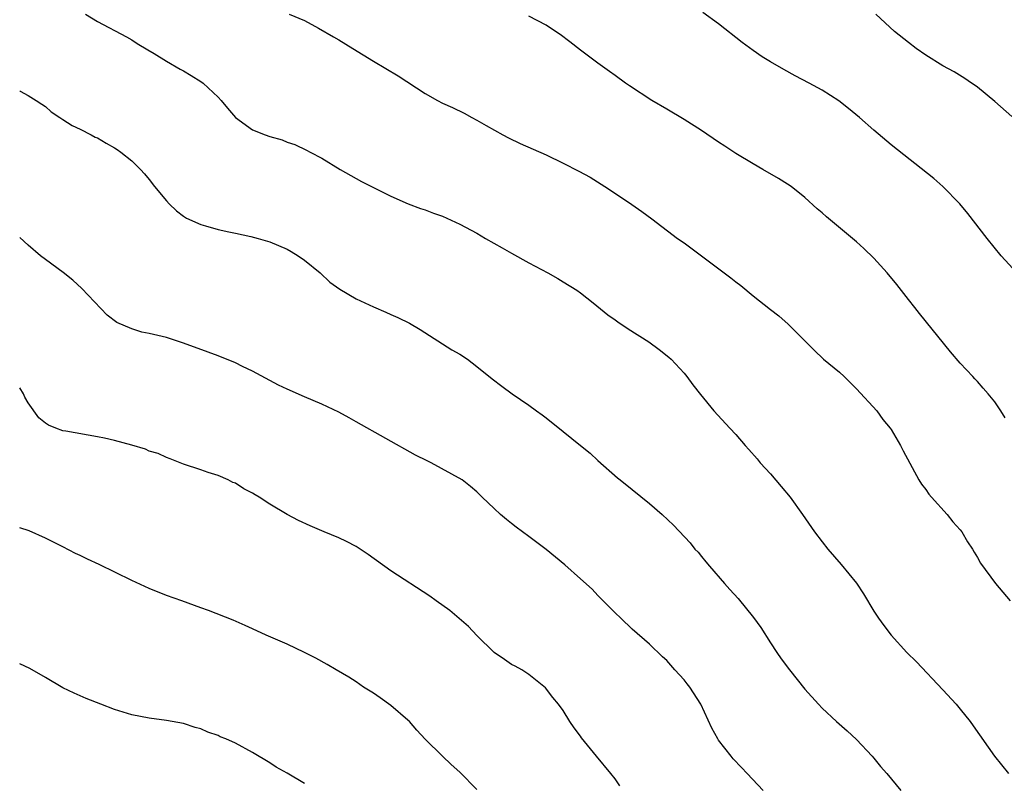
# Model space of a CAD drawing. Units: inches. Extents: x 2508000 to 2511000, y 1503000 to 1506000.
# Drawn here: x 2508000 to 2508114, y 1505650 to 1505738 of the extents above; entities that cross this region are included whole.
import ezdxf

# ---------------------------------------------------------------- set-up
doc = ezdxf.new("R2010")
doc.units = ezdxf.units.IN
doc.header["$MEASUREMENT"] = 0
doc.layers.add('LD25081503_10ft', color=122, linetype='Continuous')

msp = doc.modelspace()

# ---------------------------------------------------------------- linework, layer by layer
at = {"layer": 'LD25081503_10ft'}
for points, elevation in [([(2508007.62, 1505739), (2508009, 1505738.13), (2508012.37, 1505736.37), (2508013, 1505736.01), (2508013.61, 1505735.61), (2508014.85, 1505734.85), (2508015.57, 1505734.43), (2508017, 1505733.54), (2508018.61, 1505732.61), (2508019, 1505732.43), (2508019.87, 1505731.87), (2508021, 1505731.2), (2508021.26, 1505731), (2508023, 1505729.36), (2508023.36, 1505729), (2508024.08, 1505728.08), (2508025, 1505727), (2508027, 1505725.57), (2508028.46, 1505725), (2508029, 1505724.8), (2508030.42, 1505724.42), (2508031, 1505724.16), (2508031.89, 1505723.89), (2508033.23, 1505723.23), (2508033.65, 1505723), (2508035, 1505722.31), (2508037.14, 1505721), (2508039.61, 1505719.61), (2508040.78, 1505719), (2508043, 1505717.88), (2508045.01, 1505717.01), (2508046.47, 1505716.47), (2508047, 1505716.31), (2508047.94, 1505715.94), (2508049, 1505715.57), (2508051, 1505714.67), (2508053, 1505713.59), (2508054, 1505713), (2508055.92, 1505711.92), (2508057, 1505711.28), (2508059, 1505710.17), (2508061.2, 1505709), (2508062.35, 1505708.35), (2508063, 1505707.97), (2508064.56, 1505707), (2508065, 1505706.68), (2508066.47, 1505705.53), (2508068.16, 1505704.16), (2508069, 1505703.58), (2508069.33, 1505703.33), (2508070.52, 1505702.52), (2508072.92, 1505701), (2508074.11, 1505700.11), (2508075.23, 1505699.23), (2508075.49, 1505699), (2508077, 1505697.37), (2508077.3, 1505697), (2508078.02, 1505696.02), (2508078.9, 1505694.9), (2508080.45, 1505693), (2508082.29, 1505691), (2508083, 1505690.26), (2508084.08, 1505689), (2508084.52, 1505688.52), (2508085.46, 1505687.46), (2508085.83, 1505687), (2508087, 1505685.71), (2508088.26, 1505684.26), (2508089.28, 1505683), (2508090.72, 1505681), (2508092.13, 1505679), (2508093, 1505677.84), (2508093.67, 1505677), (2508095.22, 1505675.22), (2508097, 1505673.03), (2508097.79, 1505671.79), (2508099, 1505669.8), (2508099.52, 1505669), (2508100.14, 1505668.14), (2508101, 1505667), (2508102.81, 1505665), (2508103.93, 1505663.93), (2508107, 1505660.67), (2508108.52, 1505659), (2508109, 1505658.45), (2508110.17, 1505657), (2508110.5, 1505656.5), (2508112.98, 1505652.98), (2508114.58, 1505651)], 8250), ([(2508031.22, 1505739), (2508033, 1505738.24), (2508034.62, 1505737.38), (2508036.36, 1505736.36), (2508037, 1505736.02), (2508038.62, 1505735), (2508041, 1505733.55), (2508043.85, 1505731.85), (2508047, 1505729.8), (2508048.43, 1505729), (2508049, 1505728.69), (2508050.17, 1505728.17), (2508051.51, 1505727.51), (2508052.42, 1505727), (2508053, 1505726.7), (2508054.08, 1505726.08), (2508056, 1505725), (2508056.66, 1505724.66), (2508058.02, 1505724.02), (2508061, 1505722.67), (2508063, 1505721.74), (2508064.81, 1505720.81), (2508066.1, 1505720.1), (2508067.83, 1505719), (2508069.74, 1505717.74), (2508070.94, 1505716.94), (2508072.12, 1505716.12), (2508073.27, 1505715.27), (2508076.24, 1505713), (2508077, 1505712.47), (2508082.43, 1505708.43), (2508083, 1505707.96), (2508083.56, 1505707.56), (2508085, 1505706.35), (2508087, 1505704.75), (2508088, 1505704.01), (2508089.07, 1505703.07), (2508091.11, 1505701), (2508092.06, 1505700.06), (2508093.17, 1505699), (2508095, 1505697.51), (2508095.54, 1505697), (2508096.27, 1505696.27), (2508097, 1505695.57), (2508099.33, 1505693), (2508100.03, 1505692.03), (2508100.9, 1505691), (2508101, 1505690.84), (2508102.09, 1505689), (2508102.38, 1505688.38), (2508104.22, 1505685), (2508104.52, 1505684.52), (2508105, 1505683.88), (2508105.37, 1505683.37), (2508105.68, 1505683), (2508107.48, 1505681), (2508108.16, 1505680.16), (2508109, 1505679.24), (2508109.19, 1505679), (2508109.84, 1505677.84), (2508110.44, 1505677), (2508110.62, 1505676.62), (2508111, 1505676.03), (2508111.36, 1505675.36), (2508113.09, 1505673), (2508114.8, 1505671)], 8240), ([(2508114.22, 1505692.22), (2508113.72, 1505693), (2508113, 1505694.06), (2508112.24, 1505695), (2508111.65, 1505695.65), (2508111, 1505696.42), (2508110.71, 1505696.71), (2508110.46, 1505697), (2508109, 1505698.53), (2508107.86, 1505699.86), (2508104.29, 1505704.29), (2508103.74, 1505705), (2508103, 1505705.92), (2508101.66, 1505707.66), (2508100.55, 1505709), (2508099, 1505710.73), (2508097.85, 1505711.85), (2508097, 1505712.62), (2508093.51, 1505715.51), (2508093, 1505715.97), (2508092.44, 1505716.44), (2508091, 1505717.73), (2508089.41, 1505719), (2508089, 1505719.29), (2508087.95, 1505719.95), (2508086.13, 1505721), (2508085, 1505721.63), (2508083, 1505722.84), (2508081.71, 1505723.71), (2508081, 1505724.16), (2508079, 1505725.51), (2508077, 1505726.8), (2508075, 1505728), (2508073.27, 1505729), (2508070.68, 1505730.68), (2508070.2, 1505731), (2508069, 1505731.88), (2508068.34, 1505732.34), (2508067, 1505733.33), (2508065, 1505734.81), (2508063.77, 1505735.77), (2508062.63, 1505736.63), (2508062.09, 1505737), (2508061, 1505737.72), (2508059, 1505738.77)], 8230), ([(2508115.56, 1505709), (2508113.76, 1505711), (2508112.12, 1505713), (2508109.9, 1505715.9), (2508108.95, 1505717), (2508107, 1505719), (2508105.94, 1505719.94), (2508101, 1505723.85), (2508099, 1505725.54), (2508097.33, 1505727), (2508096.06, 1505728.06), (2508094.93, 1505728.93), (2508093, 1505730.17), (2508091.5, 1505731), (2508089.86, 1505731.86), (2508088.56, 1505732.56), (2508087, 1505733.48), (2508086.06, 1505734.06), (2508085, 1505734.79), (2508083.72, 1505735.72), (2508081, 1505737.89), (2508079.18, 1505739.18)], 8220), ([(2508115, 1505727.13), (2508113, 1505728.85), (2508111, 1505730.53), (2508110.73, 1505730.73), (2508110.32, 1505731), (2508109.54, 1505731.54), (2508108.3, 1505732.3), (2508107, 1505733), (2508105, 1505734.24), (2508103.91, 1505735), (2508103, 1505735.69), (2508101.37, 1505737), (2508099.22, 1505739)], 8210), ([(2508000, 1505730.09), (2508000.06, 1505730.06), (2508001, 1505729.58), (2508001.92, 1505729), (2508002.57, 1505728.57), (2508003, 1505728.28), (2508003.66, 1505727.66), (2508004.65, 1505727), (2508005, 1505726.79), (2508006.07, 1505726.07), (2508007, 1505725.67), (2508008.3, 1505725), (2508008.75, 1505724.75), (2508009, 1505724.64), (2508010.03, 1505724.03), (2508011, 1505723.48), (2508011.3, 1505723.3), (2508011.74, 1505723), (2508013, 1505721.99), (2508014, 1505721), (2508014.48, 1505720.48), (2508015, 1505719.84), (2508015.63, 1505719), (2508017, 1505717.34), (2508017.33, 1505717), (2508018.18, 1505716.18), (2508019, 1505715.58), (2508019.35, 1505715.35), (2508021, 1505714.6), (2508021.54, 1505714.46), (2508023, 1505714.03), (2508024.22, 1505713.78), (2508025, 1505713.6), (2508026.77, 1505713.23), (2508027.63, 1505713), (2508029, 1505712.6), (2508031, 1505711.74), (2508031.47, 1505711.47), (2508032.28, 1505711), (2508033, 1505710.47), (2508034.81, 1505709), (2508035.94, 1505707.94), (2508037.12, 1505707.12), (2508039, 1505706), (2508041, 1505705.06), (2508042.44, 1505704.44), (2508043, 1505704.18), (2508043.82, 1505703.82), (2508045.17, 1505703.17), (2508046.43, 1505702.43), (2508050.1, 1505700.1), (2508051, 1505699.57), (2508051.89, 1505699), (2508053, 1505698.17), (2508054.74, 1505696.74), (2508055.86, 1505695.86), (2508057.07, 1505695), (2508059, 1505693.67), (2508059.88, 1505693), (2508060.55, 1505692.55), (2508061, 1505692.2), (2508063, 1505690.64), (2508065.01, 1505689), (2508066.1, 1505688.1), (2508067, 1505687.25), (2508069.27, 1505685.27), (2508069.6, 1505685), (2508071, 1505683.9), (2508073, 1505682.27), (2508074.46, 1505681), (2508075.77, 1505679.77), (2508077.7, 1505677.7), (2508078.24, 1505677), (2508078.62, 1505676.62), (2508079, 1505676.14), (2508079.53, 1505675.53), (2508079.93, 1505675), (2508081.69, 1505673), (2508082.32, 1505672.32), (2508083.25, 1505671.25), (2508085.05, 1505669.05), (2508085.89, 1505667.89), (2508087, 1505666.14), (2508087.76, 1505665), (2508088.27, 1505664.27), (2508089.2, 1505663), (2508091, 1505660.75), (2508092.58, 1505659), (2508093, 1505658.56), (2508094.67, 1505657), (2508095.92, 1505655.92), (2508097, 1505654.91), (2508098.79, 1505653), (2508099, 1505652.76), (2508099.78, 1505651.78), (2508100.48, 1505651), (2508102.12, 1505649)], 8260), ([(2508086.16, 1505649), (2508084.33, 1505651), (2508083.67, 1505651.67), (2508082.7, 1505652.7), (2508082.45, 1505653), (2508081, 1505654.86), (2508080.91, 1505655), (2508080.23, 1505656.23), (2508078.95, 1505659), (2508077.65, 1505661), (2508077.37, 1505661.37), (2508077, 1505661.85), (2508075.94, 1505663), (2508075, 1505664.08), (2508074.51, 1505664.51), (2508073, 1505665.97), (2508071, 1505667.72), (2508069.67, 1505669), (2508069, 1505669.6), (2508067.64, 1505671), (2508067, 1505671.61), (2508066.33, 1505672.33), (2508065, 1505673.56), (2508063.17, 1505675.17), (2508061, 1505676.94), (2508059, 1505678.45), (2508057.53, 1505679.53), (2508057, 1505679.97), (2508056.42, 1505680.42), (2508055.71, 1505681), (2508055, 1505681.7), (2508053.59, 1505683), (2508053, 1505683.61), (2508052.26, 1505684.26), (2508051.27, 1505685), (2508047.7, 1505687), (2508047.22, 1505687.22), (2508045.89, 1505687.89), (2508039, 1505691.76), (2508038.19, 1505692.19), (2508037, 1505692.85), (2508035, 1505693.8), (2508033, 1505694.63), (2508031, 1505695.52), (2508030.01, 1505696.01), (2508027, 1505697.62), (2508025.84, 1505698.16), (2508025, 1505698.59), (2508023, 1505699.38), (2508021.83, 1505699.83), (2508019, 1505700.85), (2508017, 1505701.51), (2508015, 1505701.99), (2508014.14, 1505702.14), (2508013, 1505702.51), (2508011.27, 1505703.27), (2508010.12, 1505704.12), (2508007.2, 1505707.2), (2508006.16, 1505708.16), (2508005.04, 1505709.04), (2508003, 1505710.56), (2508002.43, 1505711), (2508001, 1505712.2), (2508000, 1505713.1)], 8270), ([(2508069.57, 1505649.57), (2508069, 1505650.38), (2508068.53, 1505651), (2508066.84, 1505653), (2508065.11, 1505655.11), (2508065, 1505655.29), (2508064.27, 1505656.27), (2508063.77, 1505657), (2508063, 1505658.27), (2508062.44, 1505659), (2508061.79, 1505659.79), (2508060.93, 1505660.93), (2508059, 1505662.46), (2508058.19, 1505663), (2508057.42, 1505663.42), (2508057, 1505663.61), (2508056.2, 1505664.2), (2508055, 1505665.02), (2508053, 1505666.98), (2508052.01, 1505668.01), (2508050.95, 1505668.95), (2508049.86, 1505669.86), (2508048.28, 1505671), (2508047.52, 1505671.52), (2508043, 1505674.47), (2508040.38, 1505676.38), (2508039.46, 1505677), (2508039, 1505677.28), (2508037.88, 1505677.88), (2508037, 1505678.3), (2508035.27, 1505679), (2508033.67, 1505679.67), (2508032.32, 1505680.32), (2508031, 1505681), (2508029, 1505682.21), (2508027.75, 1505683), (2508027.28, 1505683.28), (2508027, 1505683.47), (2508025.97, 1505683.97), (2508025, 1505684.62), (2508024.72, 1505684.72), (2508024.18, 1505685), (2508023, 1505685.53), (2508021.85, 1505685.85), (2508021, 1505686.19), (2508019, 1505686.84), (2508017.45, 1505687.45), (2508017, 1505687.6), (2508016.06, 1505688.06), (2508015, 1505688.36), (2508014.58, 1505688.58), (2508013, 1505689.04), (2508011, 1505689.56), (2508009.84, 1505689.84), (2508009, 1505690.01), (2508005.33, 1505690.67), (2508005, 1505690.71), (2508004.2, 1505691), (2508003.34, 1505691.34), (2508003, 1505691.57), (2508002.22, 1505692.22), (2508001, 1505693.96), (2508000.61, 1505694.61), (2508000.43, 1505695), (2508000, 1505695.7)], 8280), ([(2508053, 1505649.11), (2508051, 1505651.14), (2508050.01, 1505652.01), (2508048.99, 1505652.99), (2508047, 1505654.96), (2508046.02, 1505656.02), (2508045.16, 1505657), (2508045, 1505657.15), (2508043, 1505658.86), (2508041.76, 1505659.76), (2508041, 1505660.28), (2508039.86, 1505661), (2508039, 1505661.6), (2508038.14, 1505662.14), (2508036.66, 1505663), (2508035.62, 1505663.62), (2508034.33, 1505664.33), (2508033, 1505665.01), (2508031, 1505665.96), (2508028.58, 1505667), (2508027, 1505667.76), (2508026.15, 1505668.15), (2508024.76, 1505668.76), (2508021.89, 1505669.89), (2508021, 1505670.2), (2508018.79, 1505671), (2508017, 1505671.62), (2508015, 1505672.42), (2508013, 1505673.35), (2508009.2, 1505675.2), (2508007.84, 1505675.84), (2508007, 1505676.25), (2508006.48, 1505676.48), (2508005, 1505677.25), (2508003, 1505678.24), (2508001.1, 1505679.1), (2508000, 1505679.47)], 8290), ([(2508033, 1505649.82), (2508031, 1505651.02), (2508029.73, 1505651.73), (2508029, 1505652.2), (2508027, 1505653.41), (2508025, 1505654.49), (2508023.88, 1505655), (2508023.25, 1505655.25), (2508023, 1505655.37), (2508021.79, 1505655.79), (2508021, 1505656.14), (2508020.32, 1505656.32), (2508019, 1505656.76), (2508017, 1505657.12), (2508015, 1505657.38), (2508013, 1505657.79), (2508011, 1505658.41), (2508009.4, 1505659), (2508007.69, 1505659.69), (2508006.31, 1505660.31), (2508005, 1505660.93), (2508003, 1505662.12), (2508001.17, 1505663.17), (2508000, 1505663.71)], 8300)]:
    msp.add_lwpolyline(points, dxfattribs=dict(at, elevation=elevation))

doc.saveas('drawing.dxf')
